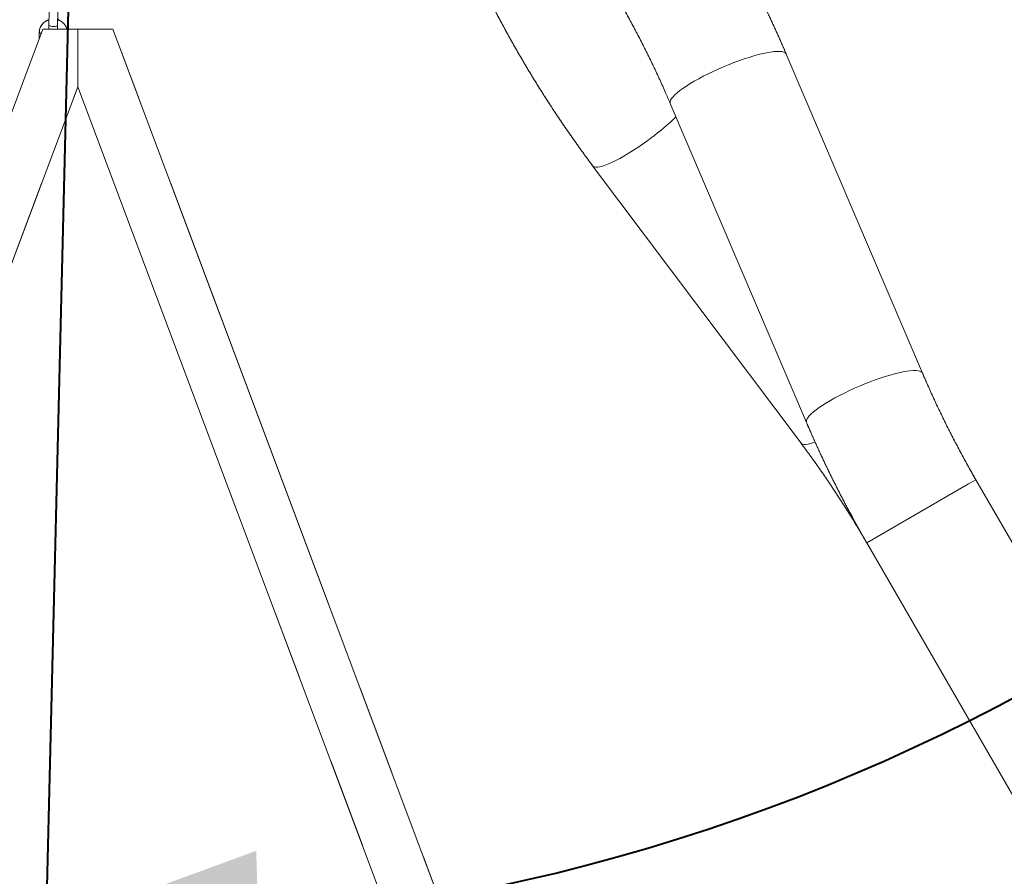
# Model space of a CAD drawing. Units: millimetres. Extents: x 0 to 42, y 0 to 29.8.
# Drawn here: x 11.8 to 13.2, y 9.2 to 10.4 of the extents above; entities that cross this region are included whole.
import ezdxf

# ---------------------------------------------------------------- set-up
doc = ezdxf.new("R2010")
doc.units = ezdxf.units.MM
doc.linetypes.add('PHANTOM', pattern=[1.27, 0.635, -0.127, 0.127, -0.127, 0.127, -0.127])
doc.layers.add('LE_NORM', color=179, linetype='Continuous', lineweight=40)
doc.styles.add('SLDTEXTSTYLE0', font='TXT', dxfattribs={"width": 0.605})
doc.dimstyles.new('SLDDIMSTYLE0', dxfattribs={"dimtxt": 0.35, "dimasz": 0.3, "dimexe": 0, "dimexo": 0.0625, "dimgap": 0.0875, "dimtad": 1, "dimdec": 0, "dimlfac": 50, "dimrnd": 1e-09, "dimzin": 12, "dimdsep": 46, "dimtxsty": 'SLDTEXTSTYLE0', "dimsah": 1, "dimcen": 0.09, "dimadec": 0, "dimazin": 3, "dimtfac": 1, "dimtofl": 0, "dimtmove": 0, "dimatfit": 3, "dimfxl": 0, "dimfrac": 2, "dimtolj": 1, "dimtzin": 12, "dimarcsym": 0})
doc.dimstyles.new('SLDDIMSTYLE1', dxfattribs={"dimtxt": 0.35, "dimasz": 0.3, "dimexe": 0, "dimexo": 0.0625, "dimgap": 0.0875, "dimtad": 1, "dimlfac": 50, "dimrnd": 1e-09, "dimzin": 12, "dimdsep": 46, "dimtxsty": 'SLDTEXTSTYLE0', "dimsah": 1, "dimcen": 0.09, "dimadec": 0, "dimazin": 3, "dimtfac": 1, "dimtofl": 0, "dimtmove": 0, "dimatfit": 3, "dimfxl": 0, "dimfrac": 2, "dimtolj": 1, "dimtzin": 12, "dimarcsym": 0})
doc.dimstyles.new('SLDDIMSTYLE3', dxfattribs={"dimtxt": 0.35, "dimasz": 0.3, "dimexe": 0, "dimexo": 0.0625, "dimgap": 0.0875, "dimtad": 1, "dimdec": 4, "dimlfac": 50, "dimzin": 12, "dimdsep": 46, "dimtxsty": 'SLDTEXTSTYLE0', "dimsah": 1, "dimcen": 0.09, "dimazin": 3, "dimtfac": 1, "dimtofl": 0, "dimtmove": 0, "dimatfit": 3, "dimfxl": 0, "dimfrac": 2, "dimtolj": 1, "dimtzin": 12, "dimarcsym": 0})

# ---------------------------------------------------------------- blocks, each defined once
blk = doc.blocks.new('_D_6')
at = {"layer": 'LE_NORM', "color": 7}
for p, q in [((11.8091, 12.1408), (7.5658, 12.1408)), ((7.6649, 12.1408), (7.6649, 7.0608))]:
    blk.add_line(p, q, dxfattribs=at)
for points in [[(7.6649, 12.1408), (7.5649, 11.8408), (7.7649, 11.8408)], [(7.6649, 7.0608), (7.7649, 7.3608), (7.5649, 7.3608)]]:
    blk.add_solid(points, dxfattribs=at)
at = {"layer": 'LE_NORM', "color": 7, "insert": (7.2137, 9.2719), "char_height": 0.35, "attachment_point": 1, "rotation": 90, "style": 'SLDTEXTSTYLE0'}
blk.add_mtext('254', dxfattribs=at)
blk = doc.blocks.new('_D_8')
at = {"layer": 'LE_NORM', "color": 7}
for p, q in [((12.1909, 11.6808), (14.3605, 10.3566)), ((11.919, 11.3949), (11.8604, 8.9934))]:
    blk.add_line(p, q, dxfattribs=at)
blk.add_arc((11.9299, 11.8401), 2.7485, 268.603, 328.603, dxfattribs=at)
for points in [[(14.2759, 10.4082), (14.0235, 10.2177), (14.1883, 10.1044)], [(11.8629, 9.0924), (12.1657, 9.0014), (12.1597, 9.2014)]]:
    blk.add_solid(points, dxfattribs=at)
at = {"layer": 'LE_NORM', "color": 7, "insert": (13.2146, 9.9097), "char_height": 0.35, "attachment_point": 1, "rotation": 41.465, "style": 'SLDTEXTSTYLE0'}
blk.add_mtext('60°', dxfattribs=at)
blk = doc.blocks.new('_D_10')
at = {"layer": 'LE_NORM', "color": 7}
for p, q in [((12.0072, 12.0516), (16.5366, 12.0516)), ((16.4375, 8.3606), (16.4375, 12.0516)), ((12.9968, 8.3606), (16.5366, 8.3606))]:
    blk.add_line(p, q, dxfattribs=at)
for points in [[(16.4375, 12.0516), (16.3375, 11.7516), (16.5375, 11.7516)], [(16.4375, 8.3606), (16.5375, 8.6606), (16.3375, 8.6606)]]:
    blk.add_solid(points, dxfattribs=at)
at = {"layer": 'LE_NORM', "color": 7, "insert": (15.9863, 9.8773), "char_height": 0.35, "attachment_point": 1, "rotation": 90, "style": 'SLDTEXTSTYLE0'}
blk.add_mtext('185', dxfattribs=at)

msp = doc.modelspace()

# ---------------------------------------------------------------- linework, layer by layer
at = {"color": 7, "linetype": 'Continuous', "lineweight": 15}
for p, q in [((11.8678371, 10.3853328), (11.8673757, 10.3664136)), ((11.8793722, 10.366121), (11.8798335, 10.3850402)), ((11.8806437, 10.3735351), (11.8806875, 10.3751415)), ((11.858582, 10.3607024), (11.1085709, 8.3606727)), ((11.9081281, 10.3606465), (11.8585611, 10.3606465)), ((11.9081281, 10.3606465), (11.9576952, 10.3606465)), ((11.9576743, 10.3607024), (11.9576712, 10.3607105)), ((12.7076854, 8.3606727), (11.9576743, 10.3607024)), ((11.8536835, 10.3563065), (11.8534574, 10.3470369)), ((13.0993181, 9.8753579), (12.9071768, 10.3256177)), ((11.1885611, 8.3606465), (11.9081281, 10.2794921)), ((11.9081281, 10.2794921), (12.6276952, 8.3606465)), ((12.7436443, 10.2558328), (12.9357855, 9.805573)), ((12.6341654, 10.1679944), (12.9280311, 9.7764653)), ((13.4246022, 9.2919641), (13.1746022, 9.7249769)), ((13.0206229, 9.6360769), (13.2706229, 9.2030641))]:
    msp.add_line(p, q, dxfattribs=at)
at = {"color": 7, "linetype": 'PHANTOM', "lineweight": 0}
for p, q in [((11.8678371, 10.3853328), (11.8673757, 10.3664136)), ((11.8793722, 10.366121), (11.8798335, 10.3850402)), ((11.8806437, 10.3735351), (11.8806875, 10.3751415)), ((11.858582, 10.3607024), (11.1085709, 8.3606727)), ((11.9081281, 10.3606465), (11.8585611, 10.3606465)), ((11.9081281, 10.3606465), (11.9576952, 10.3606465)), ((11.9576743, 10.3607024), (11.9576712, 10.3607105)), ((12.7076854, 8.3606727), (11.9576743, 10.3607024)), ((11.8536835, 10.3563065), (11.8534574, 10.3470369)), ((13.0993181, 9.8753579), (12.9071768, 10.3256177)), ((11.1885611, 8.3606465), (11.9081281, 10.2794921)), ((11.9081281, 10.2794921), (12.6276952, 8.3606465)), ((12.7436443, 10.2558328), (12.9357855, 9.805573)), ((12.6341654, 10.1679944), (12.9280311, 9.7764653)), ((13.4246022, 9.2919641), (13.1746022, 9.7249769)), ((13.0206229, 9.6360769), (13.2706229, 9.2030641))]:
    msp.add_line(p, q, dxfattribs=at)
at = {"color": 8, "linetype": 'Continuous', "lineweight": 15}
for p, q in [((11.8793657, 10.3660452), (11.8793722, 10.366121)), ((13.1746022, 9.7249769), (13.1642876, 9.7190217)), ((13.1642876, 9.7190217), (13.0206229, 9.6360769))]:
    msp.add_line(p, q, dxfattribs=at)
at = {"color": 8, "linetype": 'PHANTOM', "lineweight": 0}
for p, q in [((11.8793657, 10.3660452), (11.8793722, 10.366121)), ((13.1746022, 9.7249769), (13.1642876, 9.7190217)), ((13.1642876, 9.7190217), (13.0206229, 9.6360769))]:
    msp.add_line(p, q, dxfattribs=at)
at = {"color": 8, "linetype": 'Continuous', "lineweight": 15, "flags": 128}
for points in [[(11.8673757, 10.3664136), (11.8676471, 10.3658148), (11.8686028, 10.3651949), (11.870134, 10.3647043), (11.8720559, 10.3644022), (11.8741368, 10.3643251), (11.8761257, 10.3644823), (11.8777827, 10.3648547), (11.878908, 10.3653975), (11.8793657, 10.3660452)], [(12.9071768, 10.3256177), (12.9068035, 10.3262899), (12.9055302, 10.3275043), (12.9036118, 10.3284226), (12.9010637, 10.3290374), (12.8979065, 10.3293437), (12.8941656, 10.3293391), (12.8898712, 10.3290235), (12.8850578, 10.3283996), (12.8797641, 10.3274724), (12.8740328, 10.3262494), (12.86791, 10.3247403), (12.861445, 10.3229573), (12.8546899, 10.3209148), (12.8476991, 10.3186293), (12.8405288, 10.316119), (12.8332368, 10.3134044), (12.8258817, 10.3105071), (12.8185229, 10.3074506), (12.8112195, 10.3042593), (12.8040304, 10.3009592), (12.7970135, 10.2975766), (12.7902251, 10.2941389), (12.7837201, 10.2906736), (12.7775507, 10.2872088), (12.7717667, 10.2837723), (12.7664146, 10.2803918), (12.7615375, 10.2770945), (12.7571746, 10.2739069), (12.7533611, 10.2708548), (12.7501278, 10.2679626), (12.7475006, 10.2652537), (12.7455006, 10.2627499), (12.7441441, 10.2604713), (12.7434418, 10.2584363), (12.7433996, 10.2566613), (12.7436443, 10.2558328)], [(12.6782911, 10.1816703), (12.672423, 10.1783794), (12.6668193, 10.1754346), (12.6615252, 10.1728595), (12.6565832, 10.170675), (12.6520333, 10.1688985), (12.6479119, 10.1675444), (12.6442523, 10.1666236), (12.641084, 10.1661435), (12.6384324, 10.166108), (12.6363189, 10.1665173), (12.6347605, 10.1673682), (12.6341649, 10.1679951)], [(13.0993177, 9.875359), (13.0989448, 9.8760301), (13.0976714, 9.8772445), (13.095753, 9.8781628), (13.0932049, 9.8787776), (13.0900478, 9.8790839), (13.0863069, 9.8790793), (13.0820125, 9.8787638), (13.077199, 9.8781399), (13.0719053, 9.8772127), (13.066174, 9.8759896), (13.0600512, 9.8744805), (13.0535863, 9.8726975), (13.0468312, 9.870655), (13.0398403, 9.8683695), (13.03267, 9.8658593), (13.025378, 9.8631446), (13.018023, 9.8602473), (13.0106642, 9.8571908), (13.0033608, 9.8539996), (12.9961717, 9.8506994), (12.9891547, 9.8473168), (12.9823664, 9.8438791), (12.9758614, 9.8404139), (12.969692, 9.8369491), (12.963908, 9.8335126), (12.9585558, 9.8301321), (12.9536787, 9.8268347), (12.9493159, 9.8236472), (12.9455024, 9.820595), (12.942269, 9.8177028), (12.9396418, 9.8149939), (12.9376419, 9.8124901), (12.9362853, 9.8102115), (12.9355831, 9.8081765), (12.9355408, 9.8064015), (12.9357856, 9.8055729)], [(12.947634, 9.7780163), (12.945899, 9.7773694), (12.9417777, 9.7760153), (12.9381181, 9.7750945), (12.9349497, 9.7746144), (12.9322981, 9.7745789), (12.9301847, 9.7749882), (12.9286263, 9.7758391), (12.9280311, 9.7764653)]]:
    msp.add_lwpolyline(points, dxfattribs=at)
at = {"color": 8, "linetype": 'PHANTOM', "lineweight": 0, "flags": 128}
for points in [[(11.8673757, 10.3664136), (11.8676471, 10.3658148), (11.8686028, 10.3651949), (11.870134, 10.3647043), (11.8720559, 10.3644022), (11.8741368, 10.3643251), (11.8761257, 10.3644823), (11.8777827, 10.3648547), (11.878908, 10.3653975), (11.8793657, 10.3660452)], [(12.9071768, 10.3256177), (12.9068035, 10.3262899), (12.9055302, 10.3275043), (12.9036118, 10.3284226), (12.9010637, 10.3290374), (12.8979065, 10.3293437), (12.8941656, 10.3293391), (12.8898712, 10.3290235), (12.8850578, 10.3283996), (12.8797641, 10.3274724), (12.8740328, 10.3262494), (12.86791, 10.3247403), (12.861445, 10.3229573), (12.8546899, 10.3209148), (12.8476991, 10.3186293), (12.8405288, 10.316119), (12.8332368, 10.3134044), (12.8258817, 10.3105071), (12.8185229, 10.3074506), (12.8112195, 10.3042593), (12.8040304, 10.3009592), (12.7970135, 10.2975766), (12.7902251, 10.2941389), (12.7837201, 10.2906736), (12.7775507, 10.2872088), (12.7717667, 10.2837723), (12.7664146, 10.2803918), (12.7615375, 10.2770945), (12.7571746, 10.2739069), (12.7533611, 10.2708548), (12.7501278, 10.2679626), (12.7475006, 10.2652537), (12.7455006, 10.2627499), (12.7441441, 10.2604713), (12.7434418, 10.2584363), (12.7433996, 10.2566613), (12.7436443, 10.2558328)], [(12.6782911, 10.1816703), (12.672423, 10.1783794), (12.6668193, 10.1754346), (12.6615252, 10.1728595), (12.6565832, 10.170675), (12.6520333, 10.1688985), (12.6479119, 10.1675444), (12.6442523, 10.1666236), (12.641084, 10.1661435), (12.6384324, 10.166108), (12.6363189, 10.1665173), (12.6347605, 10.1673682), (12.6341649, 10.1679951)], [(13.0993177, 9.875359), (13.0989448, 9.8760301), (13.0976714, 9.8772445), (13.095753, 9.8781628), (13.0932049, 9.8787776), (13.0900478, 9.8790839), (13.0863069, 9.8790793), (13.0820125, 9.8787638), (13.077199, 9.8781399), (13.0719053, 9.8772127), (13.066174, 9.8759896), (13.0600512, 9.8744805), (13.0535863, 9.8726975), (13.0468312, 9.870655), (13.0398403, 9.8683695), (13.03267, 9.8658593), (13.025378, 9.8631446), (13.018023, 9.8602473), (13.0106642, 9.8571908), (13.0033608, 9.8539996), (12.9961717, 9.8506994), (12.9891547, 9.8473168), (12.9823664, 9.8438791), (12.9758614, 9.8404139), (12.969692, 9.8369491), (12.963908, 9.8335126), (12.9585558, 9.8301321), (12.9536787, 9.8268347), (12.9493159, 9.8236472), (12.9455024, 9.820595), (12.942269, 9.8177028), (12.9396418, 9.8149939), (12.9376419, 9.8124901), (12.9362853, 9.8102115), (12.9355831, 9.8081765), (12.9355408, 9.8064015), (12.9357856, 9.8055729)], [(12.947634, 9.7780163), (12.945899, 9.7773694), (12.9417777, 9.7760153), (12.9381181, 9.7750945), (12.9349497, 9.7746144), (12.9322981, 9.7745789), (12.9301847, 9.7749882), (12.9286263, 9.7758391), (12.9280311, 9.7764653)]]:
    msp.add_lwpolyline(points, dxfattribs=at)
at = {"color": 8, "linetype": 'Continuous', "lineweight": 15}
for centre, radius, start, end in [((11.856349, 10.3575864), 0.0029572, 205.662592, 269.1423502), ((12.4761168, 10.5266085), 0.399821, 300.3753046, 313.5732789)]:
    msp.add_arc(centre, radius, start, end, dxfattribs=at)
at = {"color": 8, "linetype": 'PHANTOM', "lineweight": 0}
for centre, radius, start, end in [((11.856349, 10.3575864), 0.0029572, 205.662592, 269.1423502), ((12.4761168, 10.5266085), 0.399821, 300.3753046, 313.5732789)]:
    msp.add_arc(centre, radius, start, end, dxfattribs=at)
at = {"color": 7, "linetype": 'Continuous', "lineweight": 15}
for points, knots in [([(12.9071768, 10.3256177), (12.9055979, 10.3292934), (12.9010391, 10.3399062), (12.8932343, 10.3574192), (12.883659, 10.3781216), (12.87375, 10.3987385), (12.8635207, 10.4192563), (12.8529769, 10.439661), (12.8421266, 10.4599387), (12.8309773, 10.4800756), (12.8195369, 10.5000577), (12.8078135, 10.5198713), (12.795815, 10.5395024), (12.7835498, 10.5589375), (12.7710259, 10.5781625), (12.758253, 10.5971659), (12.7452343, 10.6159274), (12.7318313, 10.6346931), (12.7226478, 10.6470428), (12.7179702, 10.6533332)], [0, 0, 0, 0, 0.032015974, 0.09244066, 0.152840227, 0.21321664, 0.273573805, 0.3339156, 0.394245873, 0.454568453, 0.514887154, 0.575205782, 0.635527201, 0.695854904, 0.756192722, 0.81654451, 0.876914149, 0.937305561, 1, 1, 1, 1]), ([(12.5757684, 10.5466023), (12.5778821, 10.5437721), (12.5840371, 10.5355306), (12.5941001, 10.5216669), (12.6058865, 10.5049354), (12.6174735, 10.4879513), (12.6288525, 10.4707355), (12.6400107, 10.4533037), (12.6509369, 10.4356735), (12.66162, 10.4178622), (12.672049, 10.3998876), (12.6822136, 10.3817677), (12.6921034, 10.3635208), (12.7017089, 10.3451654), (12.7110201, 10.3267198), (12.7200299, 10.3082028), (12.7287226, 10.2896331), (12.7366026, 10.2721703), (12.7414616, 10.2608969), (12.7436443, 10.2558328)], [0, 0, 0, 0, 0.031967944, 0.09308972, 0.154239359, 0.215418035, 0.276621049, 0.337843751, 0.399081536, 0.46032983, 0.521584086, 0.582839771, 0.644091069, 0.705333221, 0.766561669, 0.82777183, 0.888959079, 0.950118746, 1, 1, 1, 1]), ([(12.4449587, 10.49571), (12.4465376, 10.4920343), (12.4510965, 10.4814214), (12.4589013, 10.4639084), (12.4684766, 10.443206), (12.4783856, 10.4225892), (12.4886149, 10.4020713), (12.4991587, 10.3816666), (12.510009, 10.3613889), (12.5211583, 10.3412521), (12.5325986, 10.3212699), (12.5443221, 10.3014564), (12.5563206, 10.2818252), (12.5685857, 10.2623901), (12.5811096, 10.2431651), (12.5938826, 10.2241617), (12.6069013, 10.2054002), (12.6203043, 10.1866345), (12.6294877, 10.1742848), (12.6341654, 10.1679944)], [0, 0, 0, 0, 0.032015974, 0.09244066, 0.152840227, 0.21321664, 0.273573805, 0.3339156, 0.394245873, 0.454568453, 0.514887154, 0.575205782, 0.635527201, 0.695854904, 0.756192722, 0.81654451, 0.876914149, 0.937305561, 1, 1, 1, 1]), ([(11.8675612, 10.3740209), (11.8665139, 10.3736623), (11.8643442, 10.3729194), (11.8613877, 10.3710893), (11.8587419, 10.3687694), (11.8565792, 10.3660168), (11.8549781, 10.3629398), (11.8539411, 10.3596681), (11.8537685, 10.3574153), (11.8536835, 10.3563065)], [0, 0, 0, 0, 0.136053604, 0.281854297, 0.427296603, 0.572254264, 0.716663226, 0.86054457, 1, 1, 1, 1]), ([(11.8928894, 10.3606465), (11.8925339, 10.361688), (11.8918069, 10.3638172), (11.8899875, 10.3667349), (11.88768, 10.3693649), (11.8849102, 10.3715437), (11.8820826, 10.3731448), (11.8801133, 10.3737431), (11.8792773, 10.3739971)], [0, 0, 0, 0, 0.167344769, 0.342143171, 0.517434407, 0.693315837, 0.869802919, 1, 1, 1, 1]), ([(11.8673757, 10.3664136), (11.8673644, 10.3659203), (11.8673315, 10.3644811), (11.8673008, 10.362461), (11.867302, 10.3611921), (11.8673025, 10.3606465)], [0, 0, 0, 0, 0.22913549, 0.668592289, 1, 1, 1, 1]), ([(11.8793026, 10.3606163), (11.8793013, 10.3609579), (11.8792977, 10.3619159), (11.8793209, 10.363805), (11.8793562, 10.3653991), (11.8793722, 10.366121)], [0, 0, 0, 0, 0.232707195, 0.652505349, 1, 1, 1, 1]), ([(11.9081281, 10.3606465), (11.9081281, 10.3559263), (11.9081281, 10.346475), (11.9081281, 10.3327275), (11.9081281, 10.3193838), (11.9081281, 10.3066254), (11.9081281, 10.2964486), (11.9081281, 10.2888493), (11.9081281, 10.2839528), (11.9081281, 10.2810601), (11.9081281, 10.2797155), (11.9081281, 10.2795742), (11.9081281, 10.2795036)], [0, 0, 0, 0, 0.142881679, 0.28609196, 0.428996148, 0.571935671, 0.714972689, 0.794695575, 0.875431909, 0.937820984, 0.968966972, 1, 1, 1, 1]), ([(13.1746022, 9.7249769), (13.1727999, 9.7281151), (13.1675483, 9.7372594), (13.1590491, 9.7525194), (13.1492043, 9.7707843), (13.1396489, 9.7891568), (13.1303884, 9.8076157), (13.1214311, 9.826143), (13.1127917, 9.8447198), (13.1054377, 9.8611321), (13.1010425, 9.8713494), (13.0993181, 9.8753579)], [0, 0, 0, 0, 0.064010014, 0.186517035, 0.309016913, 0.431496953, 0.553948032, 0.676360968, 0.798726498, 0.921035265, 1, 1, 1, 1]), ([(12.9357855, 9.805573), (12.9373644, 9.8018973), (12.9419233, 9.7912844), (12.9497281, 9.7737714), (12.9593034, 9.7530691), (12.9692124, 9.7324522), (12.9794419, 9.7119345), (12.9899847, 9.6915292), (13.0008388, 9.6712537), (13.0110581, 9.6527657), (13.0177486, 9.6410919), (13.0206229, 9.6360769)], [0, 0, 0, 0, 0.064031814, 0.184880933, 0.305679813, 0.426432385, 0.547146463, 0.6678298, 0.788490093, 0.909134999, 1, 1, 1, 1]), ([(12.9280311, 9.7764653), (12.9301448, 9.7736351), (12.9362999, 9.7653936), (12.9463628, 9.75153), (12.9581492, 9.7347985), (12.9697363, 9.7178143), (12.981115, 9.7005984), (12.9922741, 9.6831671), (13.0031971, 9.6655351), (13.0126358, 9.6498219), (13.0183691, 9.6399554), (13.0206229, 9.6360769)], [0, 0, 0, 0, 0.063935758, 0.18617906, 0.308478088, 0.430835192, 0.55324097, 0.675686125, 0.798161444, 0.920657783, 1, 1, 1, 1])]:
    msp.add_open_spline(points, degree=3, knots=knots, dxfattribs=at)
at = {"color": 7, "linetype": 'PHANTOM', "lineweight": 0}
for points, knots in [([(12.9071768, 10.3256177), (12.9055979, 10.3292934), (12.9010391, 10.3399062), (12.8932343, 10.3574192), (12.883659, 10.3781216), (12.87375, 10.3987385), (12.8635207, 10.4192563), (12.8529769, 10.439661), (12.8421266, 10.4599387), (12.8309773, 10.4800756), (12.8195369, 10.5000577), (12.8078135, 10.5198713), (12.795815, 10.5395024), (12.7835498, 10.5589375), (12.7710259, 10.5781625), (12.758253, 10.5971659), (12.7452343, 10.6159274), (12.7318313, 10.6346931), (12.7226478, 10.6470428), (12.7179702, 10.6533332)], [0, 0, 0, 0, 0.032015974, 0.09244066, 0.152840227, 0.21321664, 0.273573805, 0.3339156, 0.394245873, 0.454568453, 0.514887154, 0.575205782, 0.635527201, 0.695854904, 0.756192722, 0.81654451, 0.876914149, 0.937305561, 1, 1, 1, 1]), ([(12.5757684, 10.5466023), (12.5778821, 10.5437721), (12.5840371, 10.5355306), (12.5941001, 10.5216669), (12.6058865, 10.5049354), (12.6174735, 10.4879513), (12.6288525, 10.4707355), (12.6400107, 10.4533037), (12.6509369, 10.4356735), (12.66162, 10.4178622), (12.672049, 10.3998876), (12.6822136, 10.3817677), (12.6921034, 10.3635208), (12.7017089, 10.3451654), (12.7110201, 10.3267198), (12.7200299, 10.3082028), (12.7287226, 10.2896331), (12.7366026, 10.2721703), (12.7414616, 10.2608969), (12.7436443, 10.2558328)], [0, 0, 0, 0, 0.0319679442, 0.0930897196, 0.1542393586, 0.2154180352, 0.2766210491, 0.3378437513, 0.3990815357, 0.4603298299, 0.521584086, 0.5828397705, 0.6440910688, 0.7053332205, 0.7665616694, 0.8277718303, 0.8889590794, 0.9501187463, 1, 1, 1, 1]), ([(12.4449587, 10.49571), (12.4465376, 10.4920343), (12.4510965, 10.4814214), (12.4589013, 10.4639084), (12.4684766, 10.443206), (12.4783856, 10.4225892), (12.4886149, 10.4020713), (12.4991587, 10.3816666), (12.510009, 10.3613889), (12.5211583, 10.3412521), (12.5325986, 10.3212699), (12.5443221, 10.3014564), (12.5563206, 10.2818252), (12.5685857, 10.2623901), (12.5811096, 10.2431651), (12.5938826, 10.2241617), (12.6069013, 10.2054002), (12.6203043, 10.1866345), (12.6294877, 10.1742848), (12.6341654, 10.1679944)], [0, 0, 0, 0, 0.032015974, 0.09244066, 0.152840227, 0.21321664, 0.273573805, 0.3339156, 0.394245873, 0.454568453, 0.514887154, 0.575205782, 0.635527201, 0.695854904, 0.756192722, 0.81654451, 0.876914149, 0.937305561, 1, 1, 1, 1]), ([(11.8675612, 10.3740209), (11.8665139, 10.3736623), (11.8643442, 10.3729194), (11.8613877, 10.3710893), (11.8587419, 10.3687694), (11.8565792, 10.3660168), (11.8549781, 10.3629398), (11.8539411, 10.3596681), (11.8537685, 10.3574153), (11.8536835, 10.3563065)], [0, 0, 0, 0, 0.136053604, 0.281854297, 0.427296603, 0.572254264, 0.716663226, 0.86054457, 1, 1, 1, 1]), ([(11.8928894, 10.3606465), (11.8925339, 10.361688), (11.8918069, 10.3638172), (11.8899875, 10.3667349), (11.88768, 10.3693649), (11.8849102, 10.3715437), (11.8820826, 10.3731448), (11.8801133, 10.3737431), (11.8792773, 10.3739971)], [0, 0, 0, 0, 0.167344769, 0.342143171, 0.517434407, 0.693315837, 0.869802919, 1, 1, 1, 1]), ([(11.8673757, 10.3664136), (11.8673644, 10.3659203), (11.8673315, 10.3644811), (11.8673008, 10.362461), (11.867302, 10.3611921), (11.8673025, 10.3606465)], [0, 0, 0, 0, 0.2291354899, 0.6685922887, 1, 1, 1, 1]), ([(11.8793026, 10.3606163), (11.8793013, 10.3609579), (11.8792977, 10.3619159), (11.8793209, 10.363805), (11.8793562, 10.3653991), (11.8793722, 10.366121)], [0, 0, 0, 0, 0.232707195, 0.652505349, 1, 1, 1, 1]), ([(11.9081281, 10.3606465), (11.9081281, 10.3559263), (11.9081281, 10.346475), (11.9081281, 10.3327275), (11.9081281, 10.3193838), (11.9081281, 10.3066254), (11.9081281, 10.2964486), (11.9081281, 10.2888493), (11.9081281, 10.2839528), (11.9081281, 10.2810601), (11.9081281, 10.2797155), (11.9081281, 10.2795742), (11.9081281, 10.2795036)], [0, 0, 0, 0, 0.142881679, 0.28609196, 0.428996148, 0.571935671, 0.714972689, 0.794695575, 0.875431909, 0.937820984, 0.968966972, 1, 1, 1, 1]), ([(13.1746022, 9.7249769), (13.1727999, 9.7281151), (13.1675483, 9.7372594), (13.1590491, 9.7525194), (13.1492043, 9.7707843), (13.1396489, 9.7891568), (13.1303884, 9.8076157), (13.1214311, 9.826143), (13.1127917, 9.8447198), (13.1054377, 9.8611321), (13.1010425, 9.8713494), (13.0993181, 9.8753579)], [0, 0, 0, 0, 0.064010014, 0.186517035, 0.309016913, 0.431496953, 0.553948032, 0.676360968, 0.798726498, 0.921035265, 1, 1, 1, 1]), ([(12.9357855, 9.805573), (12.9373644, 9.8018973), (12.9419233, 9.7912844), (12.9497281, 9.7737714), (12.9593034, 9.7530691), (12.9692124, 9.7324522), (12.9794419, 9.7119345), (12.9899847, 9.6915292), (13.0008388, 9.6712537), (13.0110581, 9.6527657), (13.0177486, 9.6410919), (13.0206229, 9.6360769)], [0, 0, 0, 0, 0.064031814, 0.184880933, 0.305679813, 0.426432385, 0.547146463, 0.6678298, 0.788490093, 0.909134999, 1, 1, 1, 1]), ([(12.9280311, 9.7764653), (12.9301448, 9.7736351), (12.9362999, 9.7653936), (12.9463628, 9.75153), (12.9581492, 9.7347985), (12.9697363, 9.7178143), (12.981115, 9.7005984), (12.9922741, 9.6831671), (13.0031971, 9.6655351), (13.0126358, 9.6498219), (13.0183691, 9.6399554), (13.0206229, 9.6360769)], [0, 0, 0, 0, 0.063935758, 0.18617906, 0.308478088, 0.430835192, 0.55324097, 0.675686125, 0.798161444, 0.920657783, 1, 1, 1, 1])]:
    msp.add_open_spline(points, degree=3, knots=knots, dxfattribs=at)

# ---------------------------------------------------------------- dimensions: what is measured, and where the dimension line sits
at = {"layer": 'LE_NORM', "color": 7}
for base, p1, p2, dimstyle, picture, middle in [((7.6648742, 7.0607743), (11.9081281, 12.1407743), (7.4043333, 7.0607743), 'SLDDIMSTYLE1', '_D_6', (7.6648742, 9.6007743)), ((16.4375167, 12.051577), (12.8976952, 8.3606465), (11.9081281, 12.051577), 'SLDDIMSTYLE0', '_D_10', (16.4375167, 10.2061118))]:
    dim = msp.add_linear_dim(base=base, p1=p1, p2=p2, angle=90, dimstyle=dimstyle, dxfattribs=at)
    dim.commit()
    dim.dimension.update_dxf_attribs({"geometry": picture, "text_midpoint": middle, "dimtype": 160})
dim = msp.add_angular_dim_2l(base=(13.2456705, 9.4270223), line1=((11.9214162, 11.4939152), (11.9218776, 11.5128344)), line2=((12.0901496, 11.742258), (12.1063034, 11.7323989)), dimstyle='SLDDIMSTYLE3', dxfattribs=at)
dim.commit()
dim.dimension.update_dxf_attribs({"geometry": '_D_8', "text_midpoint": (13.7498111, 9.7804716), "dimtype": 162})

doc.saveas('drawing.dxf')
